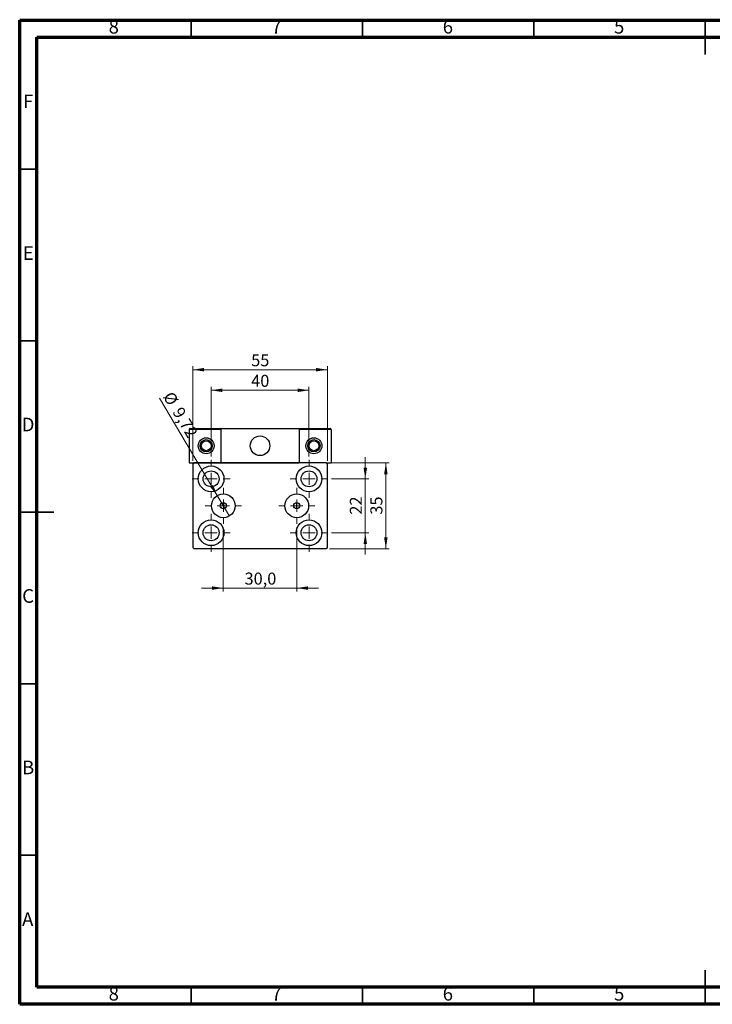
# Model space of a CAD drawing. Units: millimetres. Extents: x 15 to 415, y 5 to 292.
# Drawn here: x 15 to 217, y 5 to 292 of the extents above; entities that cross this region are included whole.
import ezdxf

# ---------------------------------------------------------------- set-up
doc = ezdxf.new("R2010")
doc.units = ezdxf.units.MM
doc.styles.add('SLDTEXTSTYLE0', font='TXT', dxfattribs={"width": 0.75})
doc.dimstyles.new('SLDDIMSTYLE0', dxfattribs={"dimtxt": 3.5, "dimasz": 3.302, "dimexe": 0, "dimexo": 0.0625, "dimgap": 0.875, "dimtad": 1, "dimdec": 0, "dimlfac": 1.4, "dimrnd": 1e-09, "dimzin": 12, "dimdsep": 46, "dimtxsty": 'SLDTEXTSTYLE0', "dimsah": 1, "dimcen": 0.09, "dimadec": 0, "dimazin": 3, "dimtfac": 1, "dimtdec": 0, "dimtofl": 0, "dimtmove": 0, "dimatfit": 3, "dimfxl": 1, "dimfrac": 2, "dimtolj": 1, "dimtzin": 12, "dimarcsym": 0})
doc.dimstyles.new('SLDDIMSTYLE1', dxfattribs={"dimtxt": 3.5, "dimasz": 3.302, "dimexe": 0, "dimexo": 0.0625, "dimgap": 0.875, "dimtad": 1, "dimdec": 0, "dimlfac": 1.4, "dimrnd": 1e-09, "dimzin": 12, "dimdsep": 46, "dimtxsty": 'SLDTEXTSTYLE0', "dimsah": 1, "dimcen": 0.09, "dimadec": 0, "dimazin": 3, "dimtfac": 1, "dimtdec": 0, "dimtmove": 0, "dimatfit": 0, "dimfxl": 1, "dimfrac": 2, "dimtolj": 1, "dimtzin": 12, "dimarcsym": 0})
doc.dimstyles.new('SLDDIMSTYLE4', dxfattribs={"dimtxt": 3.5, "dimasz": 3.302, "dimexe": 0, "dimexo": 0.0625, "dimgap": 0.875, "dimtad": 1, "dimdec": 1, "dimlfac": 1.4, "dimrnd": 1e-09, "dimzin": 12, "dimdsep": 46, "dimtxsty": 'SLDTEXTSTYLE0', "dimsah": 1, "dimcen": 0.09, "dimadec": 0, "dimazin": 3, "dimtfac": 1, "dimtdec": 1, "dimtmove": 0, "dimatfit": 0, "dimfxl": 1, "dimfrac": 2, "dimtolj": 1, "dimtzin": 12, "dimarcsym": 0})
doc.dimstyles.new('SLDDIMSTYLE5', dxfattribs={"dimtxt": 3.5, "dimasz": 3.302, "dimexe": 0, "dimexo": 0.0625, "dimgap": 0.875, "dimtad": 1, "dimlfac": 1.4, "dimrnd": 1e-09, "dimzin": 12, "dimdsep": 46, "dimtxsty": 'SLDTEXTSTYLE0', "dimblk1": 'NONE', "dimsah": 1, "dimcen": 0, "dimadec": 0, "dimazin": 3, "dimtfac": 1, "dimtmove": 0, "dimatfit": 3, "dimldrblk": 'NONE', "dimfxl": 1, "dimfrac": 2, "dimtolj": 1, "dimtzin": 12, "dimarcsym": 0})

# ---------------------------------------------------------------- blocks, each defined once
blk = doc.blocks.new('_D_7')
at = {"color": 7, "linetype": 'Continuous', "lineweight": 0}
for p, q in [((74.43, 144.12), (74.43, 125.38)), ((95.86, 144.12), (95.86, 125.38)), ((74.43, 126.38), (68.08, 126.38)), ((74.43, 126.38), (95.86, 126.38)), ((95.86, 126.38), (102.21, 126.38))]:
    blk.add_line(p, q, dxfattribs=at)
at = {"color": 7, "linetype": 'Continuous', "lineweight": 18}
for points in [[(74.43, 126.38), (71.13, 126.89), (71.13, 125.87)], [(95.86, 126.38), (99.16, 125.87), (99.16, 126.89)]]:
    blk.add_solid(points, dxfattribs=at)
at = {"color": 7, "linetype": 'Continuous', "lineweight": 18, "insert": (80.62, 130.89), "char_height": 3.5, "attachment_point": 1, "style": 'SLDTEXTSTYLE0'}
blk.add_mtext('30,0', dxfattribs=at)
blk = doc.blocks.new('_D_8')
at = {"color": 7, "linetype": 'Continuous', "lineweight": 0}
for q in [(55.85, 181.77), (76.2, 147.39)]:
    blk.add_line((72.66, 153.36), q, dxfattribs=at)
at = {"color": 7, "linetype": 'Continuous', "lineweight": 18}
blk.add_solid([(72.66, 153.36), (71.42, 156.46), (70.55, 155.94)], dxfattribs=at)
at = {"color": 7, "linetype": 'Continuous', "lineweight": 18, "char_height": 3.5, "attachment_point": 1, "rotation": 300.62, "style": 'SLDTEXTSTYLE0'}
for s, insert in [('%%c', (59.72, 184.06)), ('9,72', (62.46, 179.55))]:
    blk.add_mtext(s, dxfattribs=dict(at, insert=insert))
blk = doc.blocks.new('_None')
blk = doc.blocks.new('_D_9')
at = {"color": 7, "linetype": 'Continuous', "lineweight": 0}
for p, q in [((115.86, 158.23), (115.86, 164.58)), ((105.97, 158.23), (116.86, 158.23)), ((115.86, 142.52), (115.86, 158.23)), ((105.97, 142.52), (116.86, 142.52)), ((115.86, 142.52), (115.86, 136.17))]:
    blk.add_line(p, q, dxfattribs=at)
at = {"color": 7, "linetype": 'Continuous', "lineweight": 18}
for points in [[(115.86, 158.23), (116.37, 161.53), (115.35, 161.53)], [(115.86, 142.52), (115.35, 139.21), (116.37, 139.21)]]:
    blk.add_solid(points, dxfattribs=at)
at = {"color": 7, "linetype": 'Continuous', "lineweight": 18, "insert": (111.35, 147.79), "char_height": 3.5, "attachment_point": 1, "rotation": 90, "style": 'SLDTEXTSTYLE0'}
blk.add_mtext('22', dxfattribs=at)
blk = doc.blocks.new('_D_10')
at = {"color": 7, "linetype": 'Continuous', "lineweight": 0}
for p, q in [((105.43, 162.87), (122.86, 162.87)), ((121.86, 137.87), (121.86, 162.87)), ((105.43, 137.87), (122.86, 137.87))]:
    blk.add_line(p, q, dxfattribs=at)
at = {"color": 7, "linetype": 'Continuous', "lineweight": 18}
for points in [[(121.86, 162.87), (121.35, 159.57), (122.37, 159.57)], [(121.86, 137.87), (122.37, 141.18), (121.35, 141.18)]]:
    blk.add_solid(points, dxfattribs=at)
at = {"color": 7, "linetype": 'Continuous', "lineweight": 18, "insert": (117.35, 147.79), "char_height": 3.5, "attachment_point": 1, "rotation": 90, "style": 'SLDTEXTSTYLE0'}
blk.add_mtext('35', dxfattribs=at)
blk = doc.blocks.new('_D_11')
at = {"color": 7, "linetype": 'Continuous', "lineweight": 0}
for p, q in [((65.5, 163.52), (65.5, 191.06)), ((65.5, 190.06), (104.79, 190.06)), ((104.79, 163.52), (104.79, 191.06))]:
    blk.add_line(p, q, dxfattribs=at)
at = {"color": 7, "linetype": 'Continuous', "lineweight": 18}
for points in [[(65.5, 190.06), (68.81, 189.55), (68.81, 190.57)], [(104.79, 190.06), (101.49, 190.57), (101.49, 189.55)]]:
    blk.add_solid(points, dxfattribs=at)
at = {"color": 7, "linetype": 'Continuous', "lineweight": 18, "insert": (82.56, 194.57), "char_height": 3.5, "attachment_point": 1, "style": 'SLDTEXTSTYLE0'}
blk.add_mtext('55', dxfattribs=at)
blk = doc.blocks.new('_D_12')
at = {"color": 7, "linetype": 'Continuous', "lineweight": 0}
for p, q in [((70.86, 164.77), (70.86, 185.06)), ((70.86, 184.06), (99.43, 184.06)), ((99.43, 164.77), (99.43, 185.06))]:
    blk.add_line(p, q, dxfattribs=at)
at = {"color": 7, "linetype": 'Continuous', "lineweight": 18}
for points in [[(70.86, 184.06), (74.16, 183.55), (74.16, 184.57)], [(99.43, 184.06), (96.13, 184.57), (96.13, 183.55)]]:
    blk.add_solid(points, dxfattribs=at)
at = {"color": 7, "linetype": 'Continuous', "lineweight": 18, "insert": (82.56, 188.57), "char_height": 3.5, "attachment_point": 1, "style": 'SLDTEXTSTYLE0'}
blk.add_mtext('40', dxfattribs=at)
blk = doc.blocks.new('SW_CENTERMARKSYMBOL_0')
at = {"color": 0, "linetype": 'Continuous', "lineweight": 18}
for p, q in [((0, 3.57), (0, 5.54)), ((-3.57, 0), (-5.54, 0)), ((0, 0), (-1.79, 0)), ((0, 0), (0, 1.79)), ((0, 0), (0, -1.79)), ((0, 0), (1.79, 0)), ((3.57, 0), (5.54, 0)), ((0, -3.57), (0, -5.54))]:
    blk.add_line(p, q, dxfattribs=at)
blk = doc.blocks.new('SW_CENTERMARKSYMBOL_1')
at = {"color": 0, "linetype": 'Continuous', "lineweight": 18}
for p, q in [((0, 3.57), (0, 5.54)), ((-3.57, 0), (-5.54, 0)), ((0, 0), (-1.79, 0)), ((0, 0), (0, 1.79)), ((0, 0), (0, -1.79)), ((0, 0), (1.79, 0)), ((3.57, 0), (5.54, 0)), ((0, -3.57), (0, -5.54))]:
    blk.add_line(p, q, dxfattribs=at)
blk = doc.blocks.new('SW_CENTERMARKSYMBOL_2')
at = {"color": 0, "linetype": 'Continuous', "lineweight": 18}
for p, q in [((0, 3.57), (0, 5.26)), ((-3.57, 0), (-5.26, 0)), ((0, 0), (-1.79, 0)), ((0, 0), (0, 1.79)), ((0, 0), (0, -1.79)), ((0, 0), (1.79, 0)), ((3.57, 0), (5.26, 0)), ((0, -3.57), (0, -5.26))]:
    blk.add_line(p, q, dxfattribs=at)
blk = doc.blocks.new('SW_CENTERMARKSYMBOL_3')
at = {"color": 0, "linetype": 'Continuous', "lineweight": 18}
for p, q in [((0, 3.57), (0, 5.26)), ((-3.57, 0), (-5.26, 0)), ((0, 0), (-1.79, 0)), ((0, 0), (0, 1.79)), ((0, 0), (0, -1.79)), ((0, 0), (1.79, 0)), ((3.57, 0), (5.26, 0)), ((0, -3.57), (0, -5.26))]:
    blk.add_line(p, q, dxfattribs=at)
blk = doc.blocks.new('SW_CENTERMARKSYMBOL_4')
at = {"color": 0, "linetype": 'Continuous', "lineweight": 18}
for p, q in [((0, 3.57), (0, 5.54)), ((-3.57, 0), (-5.54, 0)), ((0, 0), (-1.79, 0)), ((0, 0), (0, 1.79)), ((0, 0), (0, -1.79)), ((0, 0), (1.79, 0)), ((3.57, 0), (5.54, 0)), ((0, -3.57), (0, -5.54))]:
    blk.add_line(p, q, dxfattribs=at)
blk = doc.blocks.new('SW_CENTERMARKSYMBOL_5')
at = {"color": 0, "linetype": 'Continuous', "lineweight": 18}
for p, q in [((0, 3.57), (0, 5.54)), ((-3.57, 0), (-5.54, 0)), ((0, 0), (-1.79, 0)), ((0, 0), (0, 1.79)), ((0, 0), (0, -1.79)), ((0, 0), (1.79, 0)), ((3.57, 0), (5.54, 0)), ((0, -3.57), (0, -5.54))]:
    blk.add_line(p, q, dxfattribs=at)

msp = doc.modelspace()

# ---------------------------------------------------------------- linework, layer by layer
at = {"color": 7, "linetype": 'Continuous', "lineweight": 70}
for p, q in [((15, 5), (15, 292)), ((15, 292), (415, 292)), ((20, 10), (20, 287)), ((20, 287), (410, 287)), ((410, 10), (20, 10)), ((415, 5), (15, 5))]:
    msp.add_line(p, q, dxfattribs=at)
at = {"color": 7, "linetype": 'Continuous', "lineweight": 35}
for p, q in [((65, 287), (65, 292)), ((115, 287), (115, 292)), ((165, 287), (165, 292)), ((215, 292.001), (215, 281.999)), ((215, 287), (215, 292)), ((20, 248.5), (15, 248.5)), ((20, 198.5), (15, 198.5)), ((14.999, 148.5), (25.001, 148.5)), ((20, 148.5), (15, 148.5)), ((20, 98.5), (15, 98.5)), ((20, 48.5), (15, 48.5)), ((215, 4.999), (215, 15.001)), ((65, 10), (65, 5)), ((115, 10), (115, 5)), ((165, 10), (165, 5)), ((215, 10), (215, 5))]:
    msp.add_line(p, q, dxfattribs=at)
at = {"color": 7, "linetype": 'Continuous', "lineweight": 25}
for p, q in [((64.4324, 172.6598), (64.4324, 162.8741)), ((73.7181, 172.6598), (64.4324, 172.6598)), ((64.6467, 172.8741), (73.5038, 172.8741)), ((73.5038, 172.8741), (73.7181, 172.8741)), ((73.7181, 172.8741), (73.7181, 162.8741)), ((73.7181, 172.8741), (96.5753, 172.8741)), ((73.7181, 172.6598), (73.7181, 162.8741)), ((96.5753, 172.8741), (96.7896, 172.8741)), ((96.5753, 172.8741), (96.5753, 162.8741)), ((105.861, 172.6598), (96.5753, 172.6598)), ((96.7896, 172.8741), (105.6467, 172.8741)), ((105.861, 172.6598), (105.861, 162.8741)), ((64.4324, 162.8741), (73.7181, 162.8741)), ((65.861, 162.8741), (65.5038, 162.517)), ((65.5038, 162.517), (65.5038, 138.2312)), ((104.4324, 162.8741), (65.861, 162.8741)), ((73.7181, 162.8741), (96.5753, 162.8741)), ((104.4324, 162.8741), (105.861, 162.8741)), ((104.7896, 162.517), (104.4324, 162.8741)), ((104.7896, 138.2312), (104.7896, 162.517)), ((65.5038, 138.2312), (65.861, 137.8741)), ((65.861, 137.8741), (104.4324, 137.8741)), ((104.4324, 137.8741), (104.7896, 138.2312))]:
    msp.add_line(p, q, dxfattribs=at)
for centre, radius in [((69.4324, 167.8741), 2.3214), ((69.4324, 167.8741), 1.7857), ((85.1467, 167.8741), 2.8571), ((100.861, 167.8741), 2.3214), ((100.861, 167.8741), 1.7857), ((69.4324, 167.8741), 1.4286), ((100.861, 167.8741), 1.4286), ((70.861, 158.2312), 3.75), ((99.4324, 158.2312), 3.75), ((70.861, 158.2312), 2.3214), ((99.4324, 158.2312), 2.3214), ((74.4324, 150.3741), 3.4714), ((95.861, 150.3741), 3.4714), ((74.4324, 150.3741), 0.8929), ((95.861, 150.3741), 0.8929), ((70.861, 142.517), 3.75), ((70.861, 142.517), 2.3214), ((99.4324, 142.517), 3.75), ((99.4324, 142.517), 2.3214)]:
    msp.add_circle(centre, radius, dxfattribs=at)
for centre, radius, start, end in [((64.6467, 172.6598), 0.2143, 90, 180), ((73.5038, 172.6598), 0.2143, 0, 90), ((96.7896, 172.6598), 0.2143, 90, 180), ((105.6467, 172.6598), 0.2143, 0, 90), ((85.1467, 150.3741), 10.7143, 175.223969, 184.776031), ((85.1467, 150.3741), 10.7143, 355.223969, 4.776031)]:
    msp.add_arc(centre, radius, start, end, dxfattribs=at)

# ---------------------------------------------------------------- block references
at = {"color": 7, "linetype": 'Continuous', "lineweight": 0}
for name, p in [('SW_CENTERMARKSYMBOL_0', (70.861, 158.2312)), ('SW_CENTERMARKSYMBOL_5', (99.4324, 158.2312)), ('SW_CENTERMARKSYMBOL_2', (74.4324, 150.3741)), ('SW_CENTERMARKSYMBOL_3', (95.861, 150.3741)), ('SW_CENTERMARKSYMBOL_1', (70.861, 142.517)), ('SW_CENTERMARKSYMBOL_4', (99.4324, 142.517))]:
    msp.add_blockref(name, p, dxfattribs=at)

# ---------------------------------------------------------------- texts
at = {"color": 7, "linetype": 'Continuous', "lineweight": 0, "char_height": 3.9688, "attachment_point": 2, "style": 'SLDTEXTSTYLE0'}
for s, insert in [('8', (42.46, 292.0602)), ('7', (89.96, 292.0602)), ('6', (139.96, 292.0602)), ('5', (189.96, 292.0602)), ('F', (17.4577, 270.3102)), ('E', (17.5078, 226.0602)), ('D', (17.4527, 176.0602)), ('C', (17.4587, 126.0602)), ('B', (17.4706, 76.0602)), ('A', (17.3397, 31.8102)), ('8', (42.46, 10.0602)), ('7', (89.96, 10.0602)), ('6', (139.96, 10.0602)), ('5', (189.96, 10.0602))]:
    msp.add_mtext(s, dxfattribs=dict(at, insert=insert))

# ---------------------------------------------------------------- dimensions: what is measured, and where the dimension line sits
at = {"color": 7, "linetype": 'Continuous', "lineweight": 18}
for base, p1, p2, dimstyle, picture, middle in [((104.7896, 190.06), (65.5038, 162.517), (104.7896, 162.517), 'SLDDIMSTYLE0', '_D_11', (85.1467, 190.06)), ((99.4324, 184.06), (70.861, 163.767), (99.4324, 163.767), 'SLDDIMSTYLE0', '_D_12', (85.1467, 184.06)), ((95.861, 126.3805), (74.4324, 145.117), (95.861, 145.117), 'SLDDIMSTYLE4', '_D_7', (85.1467, 126.3805))]:
    dim = msp.add_linear_dim(base=base, p1=p1, p2=p2, dimstyle=dimstyle, dxfattribs=at)
    dim.commit()
    dim.dimension.update_dxf_attribs({"geometry": picture, "text_midpoint": middle, "dimtype": 160})
dim = msp.add_diameter_dim_2p(p1=(76.2006, 147.3867), p2=(72.6643, 153.3615), dimstyle='SLDDIMSTYLE5', dxfattribs=at)
dim.commit()
dim.dimension.update_dxf_attribs({"geometry": '_D_8', "text_midpoint": (59.4324, 175.7175), "dimtype": 163})
for base, p1, p2, dimstyle, picture, middle in [((115.861, 158.2312), (104.9681, 142.517), (104.9681, 158.2312), 'SLDDIMSTYLE1', '_D_9', (115.861, 150.3741)), ((121.861, 162.8741), (104.4324, 137.8741), (104.4324, 162.8741), 'SLDDIMSTYLE0', '_D_10', (121.861, 150.3741))]:
    dim = msp.add_linear_dim(base=base, p1=p1, p2=p2, angle=90, dimstyle=dimstyle, dxfattribs=at)
    dim.commit()
    dim.dimension.update_dxf_attribs({"geometry": picture, "text_midpoint": middle, "dimtype": 160})

doc.saveas('drawing.dxf')
